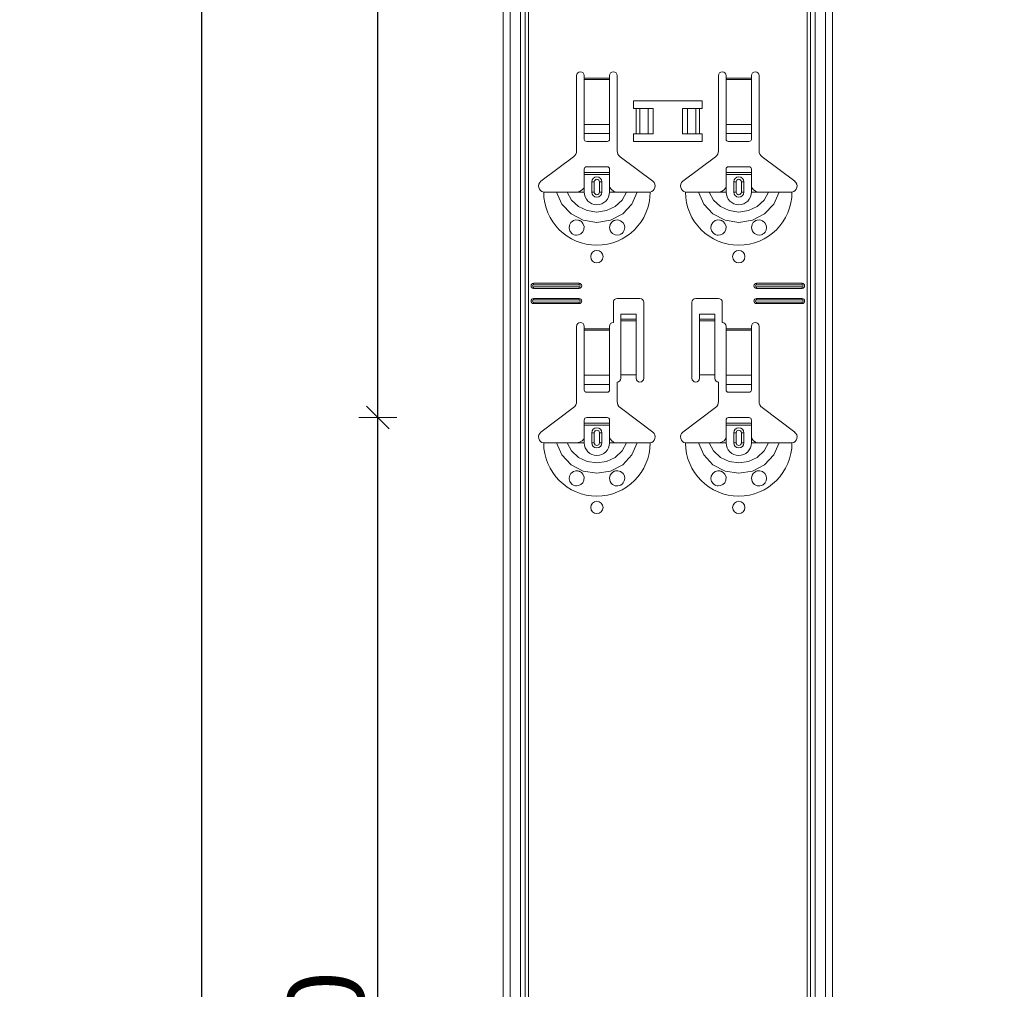
# Model space of a CAD drawing. Units: metres. Extents: x 0.3 to 26.6, y -3 to 3.
# Drawn here: x 21 to 21.4, y -0.6 to -0.2 of the extents above; entities that cross this region are included whole.
import ezdxf

# ---------------------------------------------------------------- set-up
doc = ezdxf.new("R2010")
doc.units = ezdxf.units.M
doc.header["$PDMODE"] = 65
doc.linetypes.add('AUSGEZOGEN', pattern=[0])
doc.layers.add('XR$18$TB_117_1', color=7, linetype='AUSGEZOGEN', lineweight=18)
doc.styles.add('ARIAL', font='ARIAL.TTF')
doc.dimstyles.new('DIMSTYLE_26', dxfattribs={"dimtxt": 0.03, "dimasz": 0.015, "dimexe": 0, "dimexo": 1e-06, "dimgap": 0.015, "dimtad": 2, "dimdec": 0, "dimlfac": 1000, "dimrnd": 1, "dimdsep": 46, "dimtxsty": 'ARIAL', "dimblk1": 'ALL_ML_STRICH', "dimblk2": 'ALL_ML_STRICH', "dimsah": 1, "dimcen": 0, "dimse1": 1, "dimse2": 1, "dimclrd": 7, "dimclre": 7, "dimclrt": 7, "dimadec": 0, "dimazin": 0, "dimtfac": 1, "dimtdec": 0, "dimtix": 1, "dimtmove": 2, "dimatfit": 3, "dimfxl": 0, "dimtzin": 0, "dimlwd": 0, "dimlwe": 18, "dimarcsym": 0})

# ---------------------------------------------------------------- blocks, each defined once
blk = doc.blocks.new('ALL_ML_STRICH')
at = {"color": 0, "linetype": 'ByBlock', "lineweight": -2}
for p, q in [((-0.3, -0.3), (0.3, 0.3)), ((0, -0.5), (0, 0.5)), ((-1, 0), (0.5, 0))]:
    blk.add_line(p, q, dxfattribs=at)
blk = doc.blocks.new('*D130')
at = {"layer": 'DEFPOINTS', "color": 7, "linetype": 'AUSGEZOGEN', "lineweight": 18, "transparency": 33554687}
for p in [(20.88094, 1.34665), (20.66206, -1.34535), (21.05055, -1.34535)]:
    blk.add_point(p, dxfattribs=at)
at = {"layer": 'XR$18$TB_117_1', "color": 7, "linetype": 'AUSGEZOGEN', "lineweight": -2, "transparency": 33554687}
blk.add_line((20.66206, -1.34535), (20.66206, 1.34665), dxfattribs=at)
at = {"layer": 'XR$18$TB_117_1', "color": 7, "linetype": 'AUSGEZOGEN', "lineweight": 18, "transparency": 33554687, "xscale": 0.015, "yscale": 0.015, "zscale": 0.015}
for p, rotation in [((20.66206, 1.34665), 90), ((20.66206, -1.34535), 270)]:
    blk.add_blockref('ALL_ML_STRICH', p, dxfattribs=dict(at, rotation=rotation))
at = {"layer": 'XR$18$TB_117_1', "color": 7, "linetype": 'AUSGEZOGEN', "lineweight": 18, "transparency": 33554687, "insert": (20.64155, -0.00286), "char_height": 0.03, "width": 0.12, "attachment_point": 5, "rotation": 90, "style": 'ARIAL'}
blk.add_mtext('\\A1;{2692}', dxfattribs=at)
blk = doc.blocks.new('*D133')
at = {"layer": 'DEFPOINTS', "color": 7, "linetype": 'AUSGEZOGEN', "lineweight": 18, "transparency": 33554687}
for p in [(21.38649, -0.40435), (21.1465, -0.90435), (21.38649, -0.90435)]:
    blk.add_point(p, dxfattribs=at)
at = {"layer": 'XR$18$TB_117_1', "color": 7, "linetype": 'AUSGEZOGEN', "lineweight": -2, "transparency": 33554687}
blk.add_line((21.1465, -0.90435), (21.1465, -0.40435), dxfattribs=at)
at = {"layer": 'XR$18$TB_117_1', "color": 7, "linetype": 'AUSGEZOGEN', "lineweight": 18, "transparency": 33554687, "xscale": 0.015, "yscale": 0.015, "zscale": 0.015}
for p, rotation in [((21.1465, -0.40435), 90), ((21.1465, -0.90435), 270)]:
    blk.add_blockref('ALL_ML_STRICH', p, dxfattribs=dict(at, rotation=rotation))
at = {"layer": 'XR$18$TB_117_1', "color": 7, "linetype": 'AUSGEZOGEN', "lineweight": 18, "transparency": 33554687, "insert": (21.12599, -0.6568), "char_height": 0.03, "width": 0.09, "attachment_point": 5, "rotation": 90, "style": 'ARIAL'}
blk.add_mtext('\\A1;{500}', dxfattribs=at)
blk = doc.blocks.new('*D134')
at = {"layer": 'DEFPOINTS', "color": 7, "linetype": 'AUSGEZOGEN', "lineweight": 18, "transparency": 33554687}
for p in [(21.38649, 0.09565), (21.1465, -0.40435), (21.38649, -0.40435)]:
    blk.add_point(p, dxfattribs=at)
at = {"layer": 'XR$18$TB_117_1', "color": 7, "linetype": 'AUSGEZOGEN', "lineweight": -2, "transparency": 33554687}
blk.add_line((21.1465, -0.40435), (21.1465, 0.09565), dxfattribs=at)
at = {"layer": 'XR$18$TB_117_1', "color": 7, "linetype": 'AUSGEZOGEN', "lineweight": 18, "transparency": 33554687, "xscale": 0.015, "yscale": 0.015, "zscale": 0.015}
for p, rotation in [((21.1465, 0.09565), 90), ((21.1465, -0.40435), 270)]:
    blk.add_blockref('ALL_ML_STRICH', p, dxfattribs=dict(at, rotation=rotation))
at = {"layer": 'XR$18$TB_117_1', "color": 7, "linetype": 'AUSGEZOGEN', "lineweight": 18, "transparency": 33554687, "insert": (21.12599, -0.1568), "char_height": 0.03, "width": 0.09, "attachment_point": 5, "rotation": 90, "style": 'ARIAL'}
blk.add_mtext('\\A1;{500}', dxfattribs=at)
blk = doc.blocks.new('*D139')
at = {"layer": 'DEFPOINTS', "color": 7, "linetype": 'AUSGEZOGEN', "lineweight": 18, "transparency": 33554687}
for p in [(21.34373, 1.64665), (21.07706, -1.34535), (21.51334, -1.34535)]:
    blk.add_point(p, dxfattribs=at)
at = {"layer": 'XR$18$TB_117_1', "color": 7, "linetype": 'AUSGEZOGEN', "lineweight": -2, "transparency": 33554687}
blk.add_line((21.07706, -1.34535), (21.07706, 1.64665), dxfattribs=at)
at = {"layer": 'XR$18$TB_117_1', "color": 7, "linetype": 'AUSGEZOGEN', "lineweight": 18, "transparency": 33554687, "xscale": 0.015, "yscale": 0.015, "zscale": 0.015}
for p, rotation in [((21.07706, 1.64665), 90), ((21.07706, -1.34535), 270)]:
    blk.add_blockref('ALL_ML_STRICH', p, dxfattribs=dict(at, rotation=rotation))
at = {"layer": 'XR$18$TB_117_1', "color": 7, "linetype": 'AUSGEZOGEN', "lineweight": 18, "transparency": 33554687, "insert": (21.05655, 0.14714), "char_height": 0.03, "width": 0.12, "attachment_point": 5, "rotation": 90, "style": 'ARIAL'}
blk.add_mtext('\\A1;{2992}', dxfattribs=at)

msp = doc.modelspace()

# ---------------------------------------------------------------- linework, layer by layer
at = {"layer": 'XR$18$TB_117_1', "color": 7, "linetype": 'AUSGEZOGEN', "lineweight": 18, "transparency": 33554687}
for p, q in [((21.19594, -1.34535), (21.19594, 1.64665)), ((21.32594, -1.34535), (21.32594, 1.64665)), ((21.22494, -0.29902), (21.22494, -0.26935)), ((21.22794, -0.26935), (21.22794, -0.27035)), ((21.22794, -0.27035), (21.22794, -0.27091)), ((21.22794, -0.27091), (21.22794, -0.28865)), ((21.23794, -0.27035), (21.23794, -0.26935)), ((21.23794, -0.27091), (21.23794, -0.27035)), ((21.23794, -0.28865), (21.23794, -0.27091)), ((21.24094, -0.26935), (21.24094, -0.29902)), ((21.28094, -0.29902), (21.28094, -0.26935)), ((21.28394, -0.26935), (21.28394, -0.27035)), ((21.28394, -0.27035), (21.28394, -0.27091)), ((21.28394, -0.27091), (21.28394, -0.28865)), ((21.29394, -0.27035), (21.29394, -0.26935)), ((21.29394, -0.27091), (21.29394, -0.27035)), ((21.29394, -0.28865), (21.29394, -0.27091)), ((21.29694, -0.26935), (21.29694, -0.29902)), ((21.24744, -0.28235), (21.24744, -0.27935)), ((21.24744, -0.27935), (21.27444, -0.27935)), ((21.27444, -0.27935), (21.27444, -0.28235)), ((21.24844, -0.28235), (21.24744, -0.28235)), ((21.24844, -0.28235), (21.24985, -0.28235)), ((21.24985, -0.28235), (21.24992, -0.28235)), ((21.25322, -0.28235), (21.24992, -0.28235)), ((21.25322, -0.28235), (21.25519, -0.28235)), ((21.25519, -0.28235), (21.25519, -0.29235)), ((21.26669, -0.28235), (21.26669, -0.29235)), ((21.26669, -0.28235), (21.26867, -0.28235)), ((21.27196, -0.28235), (21.26867, -0.28235)), ((21.27196, -0.28235), (21.27203, -0.28235)), ((21.27203, -0.28235), (21.27344, -0.28235)), ((21.27444, -0.28235), (21.27344, -0.28235)), ((21.22794, -0.29228), (21.22794, -0.28865)), ((21.23794, -0.28865), (21.23794, -0.29228)), ((21.28394, -0.29228), (21.28394, -0.28865)), ((21.29394, -0.28865), (21.29394, -0.29228)), ((21.22794, -0.29228), (21.22794, -0.29456)), ((21.23794, -0.29456), (21.23794, -0.29228)), ((21.24744, -0.29535), (21.24744, -0.29235)), ((21.24744, -0.29235), (21.24844, -0.29235)), ((21.24985, -0.29235), (21.24844, -0.29235)), ((21.24992, -0.29235), (21.24985, -0.29235)), ((21.24992, -0.29235), (21.25322, -0.29235)), ((21.25519, -0.29235), (21.25322, -0.29235)), ((21.26867, -0.29235), (21.26669, -0.29235)), ((21.26867, -0.29235), (21.27196, -0.29235)), ((21.27203, -0.29235), (21.27196, -0.29235)), ((21.27344, -0.29235), (21.27203, -0.29235)), ((21.27344, -0.29235), (21.27444, -0.29235)), ((21.27444, -0.29235), (21.27444, -0.29535)), ((21.28394, -0.29228), (21.28394, -0.29456)), ((21.29394, -0.29456), (21.29394, -0.29228)), ((21.22894, -0.29535), (21.23694, -0.29535)), ((21.27444, -0.29535), (21.24744, -0.29535)), ((21.28494, -0.29535), (21.29294, -0.29535)), ((21.21088, -0.31111), (21.22375, -0.30142)), ((21.24214, -0.30142), (21.255, -0.31111)), ((21.26688, -0.31111), (21.27975, -0.30142)), ((21.29814, -0.30142), (21.311, -0.31111)), ((21.22794, -0.3076), (21.22794, -0.30635)), ((21.23694, -0.30535), (21.22894, -0.30535)), ((21.23794, -0.30635), (21.23794, -0.3076)), ((21.28394, -0.3076), (21.28394, -0.30635)), ((21.29294, -0.30535), (21.28494, -0.30535)), ((21.29394, -0.30635), (21.29394, -0.3076)), ((21.22794, -0.3084), (21.22794, -0.3076)), ((21.22794, -0.3076), (21.23794, -0.3076)), ((21.23794, -0.3084), (21.22794, -0.3084)), ((21.22794, -0.31335), (21.22794, -0.3084)), ((21.23794, -0.3076), (21.23794, -0.3084)), ((21.23794, -0.31335), (21.23794, -0.3084)), ((21.28394, -0.3084), (21.28394, -0.3076)), ((21.28394, -0.3076), (21.29394, -0.3076)), ((21.29394, -0.3084), (21.28394, -0.3084)), ((21.28394, -0.31335), (21.28394, -0.3084)), ((21.29394, -0.3076), (21.29394, -0.3084)), ((21.29394, -0.31335), (21.29394, -0.3084)), ((21.23094, -0.31535), (21.23094, -0.31135)), ((21.23494, -0.31135), (21.23494, -0.31535)), ((21.28694, -0.31535), (21.28694, -0.31135)), ((21.29094, -0.31135), (21.29094, -0.31535)), ((21.22494, -0.31535), (21.22794, -0.31535)), ((21.24094, -0.31535), (21.23794, -0.31535)), ((21.28094, -0.31535), (21.28394, -0.31535)), ((21.29694, -0.31535), (21.29394, -0.31535)), ((21.20794, -0.35135), (21.22594, -0.35135)), ((21.20794, -0.35192), (21.22594, -0.35192)), ((21.22594, -0.35277), (21.20794, -0.35277)), ((21.22594, -0.35335), (21.20794, -0.35335)), ((21.29594, -0.35135), (21.31394, -0.35135)), ((21.29594, -0.35192), (21.31394, -0.35192)), ((21.31394, -0.35277), (21.29594, -0.35277)), ((21.31394, -0.35335), (21.29594, -0.35335)), ((21.20794, -0.35735), (21.22594, -0.35735)), ((21.24094, -0.35735), (21.24994, -0.35735)), ((21.27194, -0.35735), (21.28094, -0.35735)), ((21.29594, -0.35735), (21.31394, -0.35735)), ((21.20794, -0.35792), (21.22594, -0.35792)), ((21.22594, -0.35877), (21.20794, -0.35877)), ((21.22594, -0.35935), (21.20794, -0.35935)), ((21.23944, -0.36685), (21.23944, -0.35885)), ((21.25144, -0.35885), (21.25144, -0.38885)), ((21.27044, -0.38885), (21.27044, -0.35885)), ((21.28244, -0.35885), (21.28244, -0.36685)), ((21.29594, -0.35792), (21.31394, -0.35792)), ((21.31394, -0.35877), (21.29594, -0.35877)), ((21.31394, -0.35935), (21.29594, -0.35935)), ((21.24244, -0.36549), (21.24244, -0.36349)), ((21.24844, -0.36349), (21.24244, -0.36349)), ((21.24844, -0.36349), (21.24844, -0.36549)), ((21.27344, -0.36549), (21.27344, -0.36349)), ((21.27944, -0.36349), (21.27344, -0.36349)), ((21.27944, -0.36349), (21.27944, -0.36549)), ((21.22494, -0.39802), (21.22494, -0.36835)), ((21.22794, -0.36835), (21.22794, -0.36935)), ((21.23794, -0.36935), (21.23794, -0.36835)), ((21.24244, -0.3655), (21.24244, -0.36549)), ((21.24844, -0.36549), (21.24244, -0.36549)), ((21.24244, -0.3655), (21.24244, -0.36617)), ((21.24244, -0.36617), (21.24244, -0.38751)), ((21.24844, -0.36549), (21.24844, -0.3655)), ((21.24844, -0.36617), (21.24844, -0.3655)), ((21.24844, -0.36617), (21.24844, -0.38751)), ((21.27344, -0.3655), (21.27344, -0.36549)), ((21.27944, -0.36549), (21.27344, -0.36549)), ((21.27344, -0.3655), (21.27344, -0.36617)), ((21.27344, -0.36617), (21.27344, -0.38751)), ((21.27944, -0.36549), (21.27944, -0.3655)), ((21.27944, -0.36617), (21.27944, -0.3655)), ((21.27944, -0.36617), (21.27944, -0.38751)), ((21.28394, -0.36835), (21.28394, -0.36935)), ((21.29394, -0.36935), (21.29394, -0.36835)), ((21.29694, -0.36835), (21.29694, -0.39802)), ((21.22794, -0.36935), (21.22794, -0.36991)), ((21.22794, -0.36991), (21.22794, -0.38765)), ((21.23794, -0.36991), (21.23794, -0.36935)), ((21.23794, -0.38765), (21.23794, -0.36991)), ((21.28394, -0.36935), (21.28394, -0.36991)), ((21.28394, -0.36991), (21.28394, -0.38765)), ((21.29394, -0.36991), (21.29394, -0.36935)), ((21.29394, -0.38765), (21.29394, -0.36991)), ((21.22794, -0.39128), (21.22794, -0.38765)), ((21.23794, -0.38765), (21.23794, -0.39128)), ((21.24844, -0.38751), (21.24244, -0.38751)), ((21.24244, -0.38751), (21.24244, -0.38885)), ((21.24844, -0.38885), (21.24844, -0.38751)), ((21.27944, -0.38751), (21.27344, -0.38751)), ((21.27344, -0.38751), (21.27344, -0.38885)), ((21.27944, -0.38885), (21.27944, -0.38751)), ((21.28394, -0.39128), (21.28394, -0.38765)), ((21.29394, -0.38765), (21.29394, -0.39128)), ((21.22794, -0.39128), (21.22794, -0.39356)), ((21.23794, -0.39356), (21.23794, -0.39128)), ((21.24094, -0.39035), (21.24094, -0.39802)), ((21.28094, -0.39802), (21.28094, -0.39035)), ((21.28394, -0.39128), (21.28394, -0.39356)), ((21.29394, -0.39356), (21.29394, -0.39128)), ((21.22894, -0.39435), (21.23694, -0.39435)), ((21.28494, -0.39435), (21.29294, -0.39435)), ((21.21088, -0.41011), (21.22375, -0.40042)), ((21.24214, -0.40042), (21.255, -0.41011)), ((21.26688, -0.41011), (21.27975, -0.40042)), ((21.29814, -0.40042), (21.311, -0.41011)), ((21.22794, -0.4066), (21.22794, -0.40535)), ((21.22794, -0.4074), (21.22794, -0.4066)), ((21.22794, -0.4066), (21.23794, -0.4066)), ((21.23794, -0.4074), (21.22794, -0.4074)), ((21.22794, -0.41235), (21.22794, -0.4074)), ((21.23694, -0.40435), (21.22894, -0.40435)), ((21.23794, -0.40535), (21.23794, -0.4066)), ((21.23794, -0.4066), (21.23794, -0.4074)), ((21.23794, -0.41235), (21.23794, -0.4074)), ((21.28394, -0.4066), (21.28394, -0.40535)), ((21.28394, -0.4074), (21.28394, -0.4066)), ((21.28394, -0.4066), (21.29394, -0.4066)), ((21.29394, -0.4074), (21.28394, -0.4074)), ((21.28394, -0.41235), (21.28394, -0.4074)), ((21.29294, -0.40435), (21.28494, -0.40435)), ((21.29394, -0.40535), (21.29394, -0.4066)), ((21.29394, -0.4066), (21.29394, -0.4074)), ((21.29394, -0.41235), (21.29394, -0.4074)), ((21.23094, -0.41435), (21.23094, -0.41035)), ((21.23494, -0.41035), (21.23494, -0.41435)), ((21.28694, -0.41435), (21.28694, -0.41035)), ((21.29094, -0.41035), (21.29094, -0.41435)), ((21.22494, -0.41435), (21.22794, -0.41435)), ((21.24094, -0.41435), (21.23794, -0.41435)), ((21.28094, -0.41435), (21.28394, -0.41435)), ((21.29694, -0.41435), (21.29394, -0.41435))]:
    msp.add_line(p, q, dxfattribs=at)
at = {"layer": 'XR$18$TB_117_1', "color": 7, "linetype": 'AUSGEZOGEN', "lineweight": 13, "transparency": 33554687}
for p, q in [((21.19874, -1.34535), (21.19874, 1.64665)), ((21.20277, -1.34535), (21.20277, 1.64665)), ((21.20464, 1.64665), (21.20464, -1.34535)), ((21.20599, -1.34535), (21.20599, 1.64665)), ((21.31589, 1.64665), (21.31589, -1.34535)), ((21.31724, -1.34535), (21.31724, 1.64665)), ((21.31911, -1.34535), (21.31911, 1.64665)), ((21.32315, -1.34535), (21.32315, 1.64665)), ((21.22794, -0.27035), (21.23794, -0.27035)), ((21.23794, -0.27091), (21.22794, -0.27091)), ((21.28394, -0.27035), (21.29394, -0.27035)), ((21.29394, -0.27091), (21.28394, -0.27091)), ((21.24844, -0.29235), (21.24844, -0.28235)), ((21.24985, -0.28235), (21.24985, -0.29235)), ((21.24992, -0.28235), (21.24992, -0.29235)), ((21.25322, -0.28235), (21.25322, -0.29235)), ((21.26867, -0.28235), (21.26867, -0.29235)), ((21.27196, -0.28235), (21.27196, -0.29235)), ((21.27203, -0.28235), (21.27203, -0.29235)), ((21.27344, -0.28235), (21.27344, -0.29235)), ((21.22794, -0.28865), (21.23794, -0.28865)), ((21.28394, -0.28865), (21.29394, -0.28865)), ((21.22794, -0.29228), (21.23794, -0.29228)), ((21.28394, -0.29228), (21.29394, -0.29228)), ((21.22794, -0.31535), (21.22794, -0.31335)), ((21.23094, -0.31135), (21.23192, -0.31135)), ((21.23192, -0.31535), (21.23192, -0.31135)), ((21.23494, -0.31135), (21.23397, -0.31135)), ((21.23397, -0.31135), (21.23397, -0.31535)), ((21.23794, -0.31535), (21.23794, -0.31335)), ((21.28394, -0.31535), (21.28394, -0.31335)), ((21.28694, -0.31135), (21.28792, -0.31135)), ((21.28792, -0.31535), (21.28792, -0.31135)), ((21.29094, -0.31135), (21.28997, -0.31135)), ((21.28997, -0.31135), (21.28997, -0.31535)), ((21.29394, -0.31535), (21.29394, -0.31335)), ((21.23192, -0.31535), (21.23094, -0.31535)), ((21.23397, -0.31535), (21.23494, -0.31535)), ((21.28792, -0.31535), (21.28694, -0.31535)), ((21.28997, -0.31535), (21.29094, -0.31535)), ((21.20794, -0.35135), (21.20794, -0.35192)), ((21.20794, -0.35335), (21.20794, -0.35277)), ((21.22594, -0.35135), (21.22594, -0.35192)), ((21.22594, -0.35335), (21.22594, -0.35277)), ((21.29594, -0.35135), (21.29594, -0.35192)), ((21.29594, -0.35335), (21.29594, -0.35277)), ((21.31394, -0.35135), (21.31394, -0.35192)), ((21.31394, -0.35335), (21.31394, -0.35277)), ((21.20794, -0.35735), (21.20794, -0.35792)), ((21.22594, -0.35735), (21.22594, -0.35792)), ((21.29594, -0.35735), (21.29594, -0.35792)), ((21.31394, -0.35735), (21.31394, -0.35792)), ((21.20794, -0.35935), (21.20794, -0.35877)), ((21.22594, -0.35935), (21.22594, -0.35877)), ((21.29594, -0.35935), (21.29594, -0.35877)), ((21.31394, -0.35935), (21.31394, -0.35877)), ((21.24844, -0.3655), (21.24244, -0.3655)), ((21.24244, -0.36617), (21.24844, -0.36617)), ((21.27944, -0.3655), (21.27344, -0.3655)), ((21.27344, -0.36617), (21.27944, -0.36617)), ((21.22794, -0.36935), (21.23794, -0.36935)), ((21.23794, -0.36991), (21.22794, -0.36991)), ((21.28394, -0.36935), (21.29394, -0.36935)), ((21.29394, -0.36991), (21.28394, -0.36991)), ((21.22794, -0.38765), (21.23794, -0.38765)), ((21.28394, -0.38765), (21.29394, -0.38765)), ((21.22794, -0.39128), (21.23794, -0.39128)), ((21.28394, -0.39128), (21.29394, -0.39128)), ((21.23094, -0.41035), (21.23192, -0.41035)), ((21.23192, -0.41435), (21.23192, -0.41035)), ((21.23494, -0.41035), (21.23397, -0.41035)), ((21.23397, -0.41035), (21.23397, -0.41435)), ((21.28694, -0.41035), (21.28792, -0.41035)), ((21.28792, -0.41435), (21.28792, -0.41035)), ((21.29094, -0.41035), (21.28997, -0.41035)), ((21.28997, -0.41035), (21.28997, -0.41435)), ((21.22794, -0.41435), (21.22794, -0.41235)), ((21.23192, -0.41435), (21.23094, -0.41435)), ((21.23397, -0.41435), (21.23494, -0.41435)), ((21.23794, -0.41435), (21.23794, -0.41235)), ((21.28394, -0.41435), (21.28394, -0.41235)), ((21.28792, -0.41435), (21.28694, -0.41435)), ((21.28997, -0.41435), (21.29094, -0.41435)), ((21.29394, -0.41435), (21.29394, -0.41235))]:
    msp.add_line(p, q, dxfattribs=at)
at = {"layer": 'XR$18$TB_117_1', "color": 7, "linetype": 'AUSGEZOGEN', "lineweight": 18, "transparency": 33554687}
for points in [[(21.22494, -0.31535), (21.22613, -0.31512), (21.22714, -0.31449), (21.22761, -0.31395), (21.22794, -0.31335)], [(21.23794, -0.31335), (21.23865, -0.3144), (21.23952, -0.31502), (21.24022, -0.31526), (21.24094, -0.31535)], [(21.28094, -0.31535), (21.28213, -0.31512), (21.28314, -0.31449), (21.28361, -0.31395), (21.28394, -0.31335)], [(21.29394, -0.31335), (21.29465, -0.3144), (21.29552, -0.31502), (21.29622, -0.31526), (21.29694, -0.31535)], [(21.21194, -0.31535), (21.21485, -0.31535), (21.21699, -0.31535)], [(21.21699, -0.31535), (21.21793, -0.31535), (21.21958, -0.31535), (21.22121, -0.31535)], [(21.22121, -0.31535), (21.22413, -0.31535), (21.22494, -0.31535)], [(21.24467, -0.31535), (21.24175, -0.31535), (21.24094, -0.31535)], [(21.24889, -0.31535), (21.24795, -0.31535), (21.24631, -0.31535), (21.24467, -0.31535)], [(21.25394, -0.31535), (21.25103, -0.31535), (21.24889, -0.31535)], [(21.26794, -0.31535), (21.27085, -0.31535), (21.27299, -0.31535)], [(21.27299, -0.31535), (21.27393, -0.31535), (21.27558, -0.31535), (21.27721, -0.31535)], [(21.27721, -0.31535), (21.28013, -0.31535), (21.28094, -0.31535)], [(21.30067, -0.31535), (21.29775, -0.31535), (21.29694, -0.31535)], [(21.30489, -0.31535), (21.30395, -0.31535), (21.30231, -0.31535), (21.30067, -0.31535)], [(21.30994, -0.31535), (21.30703, -0.31535), (21.30489, -0.31535)], [(21.21194, -0.41435), (21.21485, -0.41435), (21.21699, -0.41435)], [(21.21699, -0.41435), (21.21793, -0.41435), (21.21958, -0.41435), (21.22121, -0.41435)], [(21.22121, -0.41435), (21.22413, -0.41435), (21.22494, -0.41435)], [(21.22494, -0.41435), (21.22613, -0.41412), (21.22714, -0.41349), (21.22761, -0.41295), (21.22794, -0.41235)], [(21.23794, -0.41235), (21.23865, -0.4134), (21.23952, -0.41402), (21.24022, -0.41426), (21.24094, -0.41435)], [(21.24467, -0.41435), (21.24175, -0.41435), (21.24094, -0.41435)], [(21.24889, -0.41435), (21.24795, -0.41435), (21.24631, -0.41435), (21.24467, -0.41435)], [(21.25394, -0.41435), (21.25103, -0.41435), (21.24889, -0.41435)], [(21.26794, -0.41435), (21.27085, -0.41435), (21.27299, -0.41435)], [(21.27299, -0.41435), (21.27393, -0.41435), (21.27558, -0.41435), (21.27721, -0.41435)], [(21.27721, -0.41435), (21.28013, -0.41435), (21.28094, -0.41435)], [(21.28094, -0.41435), (21.28213, -0.41412), (21.28314, -0.41349), (21.28361, -0.41295), (21.28394, -0.41235)], [(21.29394, -0.41235), (21.29465, -0.4134), (21.29552, -0.41402), (21.29622, -0.41426), (21.29694, -0.41435)], [(21.30067, -0.41435), (21.29775, -0.41435), (21.29694, -0.41435)], [(21.30489, -0.41435), (21.30395, -0.41435), (21.30231, -0.41435), (21.30067, -0.41435)], [(21.30994, -0.41435), (21.30703, -0.41435), (21.30489, -0.41435)]]:
    msp.add_lwpolyline(points, dxfattribs=at)
at = {"layer": 'XR$18$TB_117_1', "color": 7, "linetype": 'AUSGEZOGEN', "lineweight": 13, "transparency": 33554687}
for points in [[(21.21699, -0.31535), (21.21911, -0.32008), (21.22276, -0.32395), (21.22755, -0.32647), (21.23294, -0.32735), (21.23833, -0.32647), (21.24312, -0.32395), (21.24677, -0.32009), (21.24889, -0.31535)], [(21.22121, -0.31535), (21.22297, -0.31852), (21.2257, -0.32105), (21.22914, -0.32269), (21.23294, -0.32325), (21.23674, -0.32269), (21.24018, -0.32105), (21.24291, -0.31852), (21.24467, -0.31535)], [(21.27299, -0.31535), (21.27511, -0.32008), (21.27876, -0.32395), (21.28355, -0.32647), (21.28894, -0.32735), (21.29433, -0.32647), (21.29912, -0.32395), (21.30277, -0.32009), (21.30489, -0.31535)], [(21.27721, -0.31535), (21.27897, -0.31852), (21.2817, -0.32105), (21.28514, -0.32269), (21.28894, -0.32325), (21.29274, -0.32269), (21.29618, -0.32105), (21.29891, -0.31852), (21.30067, -0.31535)], [(21.21699, -0.41435), (21.21911, -0.41908), (21.22276, -0.42295), (21.22755, -0.42547), (21.23294, -0.42635), (21.23833, -0.42547), (21.24312, -0.42295), (21.24677, -0.41909), (21.24889, -0.41435)], [(21.22121, -0.41435), (21.22297, -0.41752), (21.2257, -0.42005), (21.22914, -0.42169), (21.23294, -0.42225), (21.23674, -0.42169), (21.24018, -0.42005), (21.24291, -0.41752), (21.24467, -0.41435)], [(21.27299, -0.41435), (21.27511, -0.41908), (21.27876, -0.42295), (21.28355, -0.42547), (21.28894, -0.42635), (21.29433, -0.42547), (21.29912, -0.42295), (21.30277, -0.41909), (21.30489, -0.41435)], [(21.27721, -0.41435), (21.27897, -0.41752), (21.2817, -0.42005), (21.28514, -0.42169), (21.28894, -0.42225), (21.29274, -0.42169), (21.29618, -0.42005), (21.29891, -0.41752), (21.30067, -0.41435)]]:
    msp.add_lwpolyline(points, dxfattribs=at)
at = {"layer": 'XR$18$TB_117_1', "color": 7, "linetype": 'AUSGEZOGEN', "lineweight": 18, "transparency": 33554687}
for points in [[(21.22485, -0.33234), (21.22444, -0.3323), (21.22392, -0.33217), (21.22367, -0.33206), (21.22347, -0.33196), (21.22325, -0.33182), (21.22292, -0.33156), (21.22223, -0.33063), (21.22195, -0.32958), (21.22208, -0.32845), (21.22267, -0.32739), (21.22368, -0.32662), (21.22462, -0.32636), (21.22547, -0.32639), (21.22574, -0.32645), (21.22596, -0.32652), (21.22611, -0.32658), (21.22625, -0.32665), (21.22644, -0.32674), (21.22683, -0.32701), (21.22746, -0.32772), (21.2279, -0.32888), (21.22784, -0.3301), (21.22738, -0.33109), (21.22664, -0.33182), (21.22575, -0.33223), (21.22485, -0.33234)], [(21.23916, -0.33176), (21.23857, -0.33118), (21.23819, -0.33053), (21.23794, -0.32929), (21.23819, -0.32814), (21.23867, -0.32739), (21.23922, -0.32689), (21.23951, -0.32671), (21.23968, -0.32662), (21.23981, -0.32657), (21.23997, -0.32651), (21.24026, -0.32642), (21.24123, -0.32636), (21.24226, -0.32665), (21.24325, -0.32744), (21.24379, -0.3284), (21.24394, -0.3294), (21.24377, -0.33035), (21.24334, -0.33114), (21.24287, -0.33164), (21.24258, -0.33186), (21.24237, -0.33198), (21.24217, -0.33208), (21.24188, -0.33219), (21.24124, -0.33233), (21.24017, -0.33225), (21.23916, -0.33176)], [(21.28085, -0.33234), (21.28044, -0.3323), (21.27992, -0.33217), (21.27967, -0.33206), (21.27947, -0.33196), (21.27925, -0.33182), (21.27892, -0.33156), (21.27823, -0.33063), (21.27795, -0.32958), (21.27808, -0.32845), (21.27867, -0.32739), (21.27968, -0.32662), (21.28062, -0.32636), (21.28147, -0.32639), (21.28174, -0.32645), (21.28196, -0.32652), (21.28211, -0.32658), (21.28225, -0.32665), (21.28244, -0.32674), (21.28283, -0.32701), (21.28346, -0.32772), (21.2839, -0.32888), (21.28384, -0.3301), (21.28338, -0.33109), (21.28264, -0.33182), (21.28175, -0.33223), (21.28085, -0.33234)], [(21.29516, -0.33176), (21.29457, -0.33118), (21.29419, -0.33053), (21.29394, -0.32929), (21.29419, -0.32814), (21.29467, -0.32739), (21.29522, -0.32689), (21.29551, -0.32671), (21.29568, -0.32662), (21.29581, -0.32657), (21.29597, -0.32651), (21.29626, -0.32642), (21.29723, -0.32636), (21.29826, -0.32665), (21.29925, -0.32744), (21.29979, -0.3284), (21.29994, -0.3294), (21.29977, -0.33035), (21.29934, -0.33114), (21.29887, -0.33164), (21.29858, -0.33186), (21.29837, -0.33198), (21.29817, -0.33208), (21.29788, -0.33219), (21.29724, -0.33233), (21.29617, -0.33225), (21.29516, -0.33176)], [(21.22485, -0.43134), (21.22444, -0.4313), (21.22392, -0.43117), (21.22367, -0.43106), (21.22347, -0.43096), (21.22325, -0.43082), (21.22292, -0.43056), (21.22223, -0.42963), (21.22195, -0.42858), (21.22208, -0.42745), (21.22267, -0.42639), (21.22368, -0.42562), (21.22462, -0.42536), (21.22547, -0.42539), (21.22574, -0.42545), (21.22596, -0.42552), (21.22611, -0.42558), (21.22625, -0.42565), (21.22644, -0.42574), (21.22683, -0.42601), (21.22746, -0.42672), (21.2279, -0.42788), (21.22784, -0.4291), (21.22738, -0.43009), (21.22664, -0.43082), (21.22575, -0.43123), (21.22485, -0.43134)], [(21.23916, -0.43076), (21.23857, -0.43018), (21.23819, -0.42953), (21.23794, -0.42829), (21.23819, -0.42714), (21.23867, -0.42639), (21.23922, -0.42589), (21.23951, -0.42571), (21.23968, -0.42562), (21.23981, -0.42557), (21.23997, -0.42551), (21.24026, -0.42542), (21.24123, -0.42536), (21.24226, -0.42565), (21.24325, -0.42644), (21.24379, -0.4274), (21.24394, -0.4284), (21.24377, -0.42935), (21.24334, -0.43014), (21.24287, -0.43064), (21.24258, -0.43086), (21.24237, -0.43098), (21.24217, -0.43108), (21.24188, -0.43119), (21.24124, -0.43133), (21.24017, -0.43125), (21.23916, -0.43076)], [(21.28085, -0.43134), (21.28044, -0.4313), (21.27992, -0.43117), (21.27967, -0.43106), (21.27947, -0.43096), (21.27925, -0.43082), (21.27892, -0.43056), (21.27823, -0.42963), (21.27795, -0.42858), (21.27808, -0.42745), (21.27867, -0.42639), (21.27968, -0.42562), (21.28062, -0.42536), (21.28147, -0.42539), (21.28174, -0.42545), (21.28196, -0.42552), (21.28211, -0.42558), (21.28225, -0.42565), (21.28244, -0.42574), (21.28283, -0.42601), (21.28346, -0.42672), (21.2839, -0.42788), (21.28384, -0.4291), (21.28338, -0.43009), (21.28264, -0.43082), (21.28175, -0.43123), (21.28085, -0.43134)], [(21.29516, -0.43076), (21.29457, -0.43018), (21.29419, -0.42953), (21.29394, -0.42829), (21.29419, -0.42714), (21.29467, -0.42639), (21.29522, -0.42589), (21.29551, -0.42571), (21.29568, -0.42562), (21.29581, -0.42557), (21.29597, -0.42551), (21.29626, -0.42542), (21.29723, -0.42536), (21.29826, -0.42565), (21.29925, -0.42644), (21.29979, -0.4274), (21.29994, -0.4284), (21.29977, -0.42935), (21.29934, -0.43014), (21.29887, -0.43064), (21.29858, -0.43086), (21.29837, -0.43098), (21.29817, -0.43108), (21.29788, -0.43119), (21.29724, -0.43133), (21.29617, -0.43125), (21.29516, -0.43076)]]:
    msp.add_lwpolyline(points, close=True, dxfattribs=at)
for centre in [(21.23294, -0.34083), (21.28894, -0.34083), (21.23294, -0.43983), (21.28894, -0.43983)]:
    msp.add_circle(centre, 0.00245, dxfattribs=at)
for centre, radius, start, end in [((21.22644, -0.26935), 0.0015, 0, 180), ((21.23944, -0.26935), 0.0015, 0, 180), ((21.28244, -0.26935), 0.0015, 0, 180), ((21.29544, -0.26935), 0.0015, 0, 180), ((21.22194, -0.29902), 0.003, 307, 0), ((21.24394, -0.29902), 0.003, 180, 233), ((21.27794, -0.29902), 0.003, 307, 0), ((21.29994, -0.29902), 0.003, 180, 233), ((21.22894, -0.30635), 0.001, 90, 180), ((21.23694, -0.30635), 0.001, 0, 90), ((21.28494, -0.30635), 0.001, 90, 180), ((21.29294, -0.30635), 0.001, 0, 90), ((21.23294, -0.31135), 0.002, 0, 180), ((21.28894, -0.31135), 0.002, 0, 180), ((21.21231, -0.313), 0.00237, 127, 260.9977), ((21.25357, -0.313), 0.00237, 279.0023, 53), ((21.26831, -0.313), 0.00237, 127, 260.9977), ((21.30957, -0.313), 0.00237, 279.0023, 53), ((21.23294, -0.31535), 0.002, 180, 0), ((21.28894, -0.31535), 0.002, 180, 0), ((21.20794, -0.35235), 0.001, 90, 270), ((21.20794, -0.35235), 0.000423, 90, 270), ((21.22594, -0.35235), 0.001, 270, 90), ((21.22594, -0.35235), 0.000423, 270, 90), ((21.29594, -0.35235), 0.001, 90, 270), ((21.29594, -0.35235), 0.000423, 90, 270), ((21.31394, -0.35235), 0.001, 270, 90), ((21.31394, -0.35235), 0.000423, 270, 90), ((21.20794, -0.35835), 0.001, 90, 270), ((21.22594, -0.35835), 0.001, 270, 90), ((21.24094, -0.35885), 0.0015, 90, 180), ((21.24994, -0.35885), 0.0015, 0, 90), ((21.27194, -0.35885), 0.0015, 90, 180), ((21.28094, -0.35885), 0.0015, 0, 90), ((21.29594, -0.35835), 0.001, 90, 270), ((21.31394, -0.35835), 0.001, 270, 90), ((21.20794, -0.35835), 0.000423, 90, 270), ((21.22594, -0.35835), 0.000423, 270, 90), ((21.29594, -0.35835), 0.000423, 90, 270), ((21.31394, -0.35835), 0.000423, 270, 90), ((21.22644, -0.36835), 0.0015, 0, 180), ((21.23944, -0.36835), 0.0015, 90, 180), ((21.28244, -0.36835), 0.0015, 0, 90), ((21.29544, -0.36835), 0.0015, 0, 180), ((21.24094, -0.38885), 0.0015, 270, 0), ((21.24994, -0.38885), 0.0015, 180, 0), ((21.27194, -0.38885), 0.0015, 180, 0), ((21.28094, -0.38885), 0.0015, 180, 270), ((21.22194, -0.39802), 0.003, 307, 0), ((21.24394, -0.39802), 0.003, 180, 233), ((21.27794, -0.39802), 0.003, 307, 0), ((21.29994, -0.39802), 0.003, 180, 233), ((21.22894, -0.40535), 0.001, 90, 180), ((21.23694, -0.40535), 0.001, 0, 90), ((21.28494, -0.40535), 0.001, 90, 180), ((21.29294, -0.40535), 0.001, 0, 90), ((21.21231, -0.412), 0.00237, 127, 260.9977), ((21.23294, -0.41035), 0.002, 0, 180), ((21.25357, -0.412), 0.00237, 279.0023, 53), ((21.26831, -0.412), 0.00237, 127, 260.9977), ((21.28894, -0.41035), 0.002, 0, 180), ((21.30957, -0.412), 0.00237, 279.0023, 53), ((21.23294, -0.41435), 0.002, 180, 0), ((21.28894, -0.41435), 0.002, 180, 0)]:
    msp.add_arc(centre, radius, start, end, dxfattribs=at)
at = {"layer": 'XR$18$TB_117_1', "color": 7, "linetype": 'AUSGEZOGEN', "lineweight": 13, "transparency": 33554687}
for centre, radius, start, end in [((21.23294, -0.31135), 0.00103, 0, 180), ((21.28894, -0.31135), 0.00103, 0, 180), ((21.23294, -0.31535), 0.021, 180, 270), ((21.23294, -0.31535), 0.005, 180, 270), ((21.23294, -0.31535), 0.00103, 180, 0), ((21.23294, -0.31535), 0.021, 270, 0), ((21.23294, -0.31535), 0.005, 270, 0), ((21.28894, -0.31535), 0.021, 180, 270), ((21.28894, -0.31535), 0.005, 180, 270), ((21.28894, -0.31535), 0.00103, 180, 0), ((21.28894, -0.31535), 0.021, 270, 0), ((21.28894, -0.31535), 0.005, 270, 0), ((21.23294, -0.41035), 0.00103, 0, 180), ((21.28894, -0.41035), 0.00103, 0, 180), ((21.23294, -0.41435), 0.021, 180, 270), ((21.23294, -0.41435), 0.005, 180, 270), ((21.23294, -0.41435), 0.00103, 180, 0), ((21.23294, -0.41435), 0.021, 270, 0), ((21.23294, -0.41435), 0.005, 270, 0), ((21.28894, -0.41435), 0.021, 180, 270), ((21.28894, -0.41435), 0.005, 180, 270), ((21.28894, -0.41435), 0.00103, 180, 0), ((21.28894, -0.41435), 0.021, 270, 0), ((21.28894, -0.41435), 0.005, 270, 0)]:
    msp.add_arc(centre, radius, start, end, dxfattribs=at)
at = {"layer": 'XR$18$TB_117_1', "color": 7, "linetype": 'AUSGEZOGEN', "lineweight": 18, "transparency": 33554687}
for centre, major_axis, start_param, end_param in [((21.22894, -0.29456), (-0.001, 0), 0, 1.570796), ((21.23694, -0.29456), (0.001, 0), 4.712389, 6.283185), ((21.28494, -0.29456), (-0.001, 0), 0, 1.570796), ((21.29294, -0.29456), (0.001, 0), 4.712389, 6.283185), ((21.22894, -0.39356), (-0.001, 0), 0, 1.570796), ((21.23694, -0.39356), (0.001, 0), 4.712389, 6.283185), ((21.28494, -0.39356), (-0.001, 0), 0, 1.570796), ((21.29294, -0.39356), (0.001, 0), 4.712389, 6.283185)]:
    msp.add_ellipse(centre, major_axis=major_axis, ratio=0.782549, start_param=start_param, end_param=end_param, dxfattribs=at)

# ---------------------------------------------------------------- dimensions: what is measured, and where the dimension line sits
for base, p1, p2, picture, middle in [((21.07706, 1.64665), (21.51334, -1.34535), (21.34373, 1.64665), '*D139', (21.05655, 0.14714)), ((20.66206, 1.34665), (21.05055, -1.34535), (20.88094, 1.34665), '*D130', (20.64155, -0.00286)), ((21.1465, 0.09565), (21.38649, -0.40435), (21.38649, 0.09565), '*D134', (21.12599, -0.1568)), ((21.1465, -0.40435), (21.38649, -0.90435), (21.38649, -0.40435), '*D133', (21.12599, -0.6568))]:
    dim = msp.add_linear_dim(base=base, p1=p1, p2=p2, angle=90, dimstyle='DIMSTYLE_26', override={"dimpost": '<>', "dimclrd": 7, "dimclre": 7, "dimclrt": 7, "dimlwd": 0, "dimlwe": 18}, dxfattribs=at)
    dim.commit()
    dim.dimension.update_dxf_attribs({"geometry": picture, "text_midpoint": middle, "dimtype": 160})

doc.saveas('drawing.dxf')
